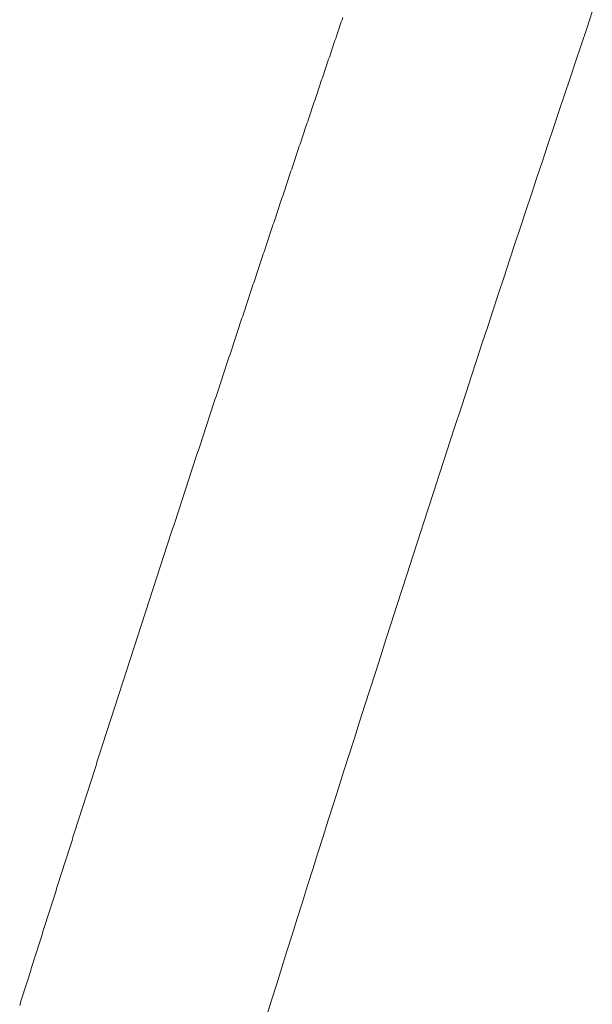
# Model space of a CAD drawing. Units: inches. Extents: x 0 to 7.9, y 0 to 12.5.
# Drawn here: x 2.1 to 2.1, y 12.2 to 12.2 of the extents above; entities that cross this region are included whole.
import ezdxf

# ---------------------------------------------------------------- set-up
doc = ezdxf.new("R2010")
doc.units = ezdxf.units.IN
doc.header["$LTSCALE"] = 0.03937
doc.header["$MEASUREMENT"] = 0
doc.layers.get('0').update_dxf_attribs({"lineweight": 0})

msp = doc.modelspace()

# ---------------------------------------------------------------- linework, layer by layer
for p, q in [((2.07941447, 12.24846506), (2.07941392, 12.24846342)), ((2.07941503, 12.24846671), (2.07941447, 12.24846506)), ((2.07941559, 12.24846835), (2.07941503, 12.24846671)), ((2.07941614, 12.24847), (2.07941559, 12.24846835)), ((2.07941169, 12.24845684), (2.07941113, 12.2484552)), ((2.07941225, 12.24845849), (2.07941169, 12.24845684)), ((2.0794128, 12.24846013), (2.07941225, 12.24845849)), ((2.07941336, 12.24846178), (2.0794128, 12.24846013)), ((2.07941392, 12.24846342), (2.07941336, 12.24846178)), ((2.07940946, 12.24845027), (2.07940891, 12.24844862)), ((2.07941002, 12.24845191), (2.07940946, 12.24845027)), ((2.07941058, 12.24845355), (2.07941002, 12.24845191)), ((2.07941113, 12.2484552), (2.07941058, 12.24845355)), ((2.07940668, 12.24844205), (2.07940613, 12.2484404)), ((2.07940724, 12.24844369), (2.07940668, 12.24844205)), ((2.0794078, 12.24844533), (2.07940724, 12.24844369)), ((2.07940835, 12.24844698), (2.0794078, 12.24844533)), ((2.07940891, 12.24844862), (2.07940835, 12.24844698)), ((2.07940391, 12.24843383), (2.07940335, 12.24843218)), ((2.07940446, 12.24843547), (2.07940391, 12.24843383)), ((2.07940502, 12.24843711), (2.07940446, 12.24843547)), ((2.07940557, 12.24843876), (2.07940502, 12.24843711)), ((2.07940613, 12.2484404), (2.07940557, 12.24843876)), ((2.07940113, 12.24842561), (2.07940058, 12.24842397)), ((2.07940169, 12.24842725), (2.07940113, 12.24842561)), ((2.07940224, 12.2484289), (2.07940169, 12.24842725)), ((2.0794028, 12.24843054), (2.07940224, 12.2484289)), ((2.07940335, 12.24843218), (2.0794028, 12.24843054)), ((2.07939891, 12.24841903), (2.07939836, 12.24841739)), ((2.07939947, 12.24842068), (2.07939891, 12.24841903)), ((2.07940002, 12.24842232), (2.07939947, 12.24842068)), ((2.07940058, 12.24842397), (2.07940002, 12.24842232)), ((2.07939614, 12.24841082), (2.07939559, 12.24840918)), ((2.0793967, 12.24841246), (2.07939614, 12.24841082)), ((2.07939725, 12.24841411), (2.0793967, 12.24841246)), ((2.07939781, 12.24841575), (2.07939725, 12.24841411)), ((2.07939836, 12.24841739), (2.07939781, 12.24841575)), ((2.07939338, 12.2484026), (2.07939282, 12.24840096)), ((2.07939393, 12.24840425), (2.07939338, 12.2484026)), ((2.07939448, 12.24840589), (2.07939393, 12.24840425)), ((2.07939504, 12.24840753), (2.07939448, 12.24840589)), ((2.07939559, 12.24840918), (2.07939504, 12.24840753)), ((2.07939061, 12.24839439), (2.07939006, 12.24839275)), ((2.07939116, 12.24839603), (2.07939061, 12.24839439)), ((2.07939172, 12.24839768), (2.07939116, 12.24839603)), ((2.07939227, 12.24839932), (2.07939172, 12.24839768)), ((2.07939282, 12.24840096), (2.07939227, 12.24839932)), ((2.0793884, 12.24838782), (2.07938785, 12.24838618)), ((2.07938895, 12.24838946), (2.0793884, 12.24838782)), ((2.0793895, 12.2483911), (2.07938895, 12.24838946)), ((2.07939006, 12.24839275), (2.0793895, 12.2483911)), ((2.07938564, 12.24837961), (2.07938508, 12.24837796)), ((2.07938619, 12.24838125), (2.07938564, 12.24837961)), ((2.07938674, 12.24838289), (2.07938619, 12.24838125)), ((2.07938729, 12.24838453), (2.07938674, 12.24838289)), ((2.07938785, 12.24838618), (2.07938729, 12.24838453)), ((2.07938288, 12.2483714), (2.07938233, 12.24836975)), ((2.07938343, 12.24837304), (2.07938288, 12.2483714)), ((2.07938398, 12.24837468), (2.07938343, 12.24837304)), ((2.07938453, 12.24837632), (2.07938398, 12.24837468)), ((2.07938508, 12.24837796), (2.07938453, 12.24837632)), ((2.07938012, 12.24836319), (2.07937957, 12.24836154)), ((2.07938067, 12.24836483), (2.07938012, 12.24836319)), ((2.07938122, 12.24836647), (2.07938067, 12.24836483)), ((2.07938177, 12.24836811), (2.07938122, 12.24836647)), ((2.07938233, 12.24836975), (2.07938177, 12.24836811)), ((2.07937792, 12.24835662), (2.07937737, 12.24835498)), ((2.07937847, 12.24835826), (2.07937792, 12.24835662)), ((2.07937902, 12.2483599), (2.07937847, 12.24835826)), ((2.07937957, 12.24836154), (2.07937902, 12.2483599)), ((2.07937516, 12.24834841), (2.07937461, 12.24834677)), ((2.07937571, 12.24835005), (2.07937516, 12.24834841)), ((2.07937626, 12.24835169), (2.07937571, 12.24835005)), ((2.07937682, 12.24835333), (2.07937626, 12.24835169)), ((2.07937737, 12.24835498), (2.07937682, 12.24835333)), ((2.07937241, 12.2483402), (2.07937186, 12.24833856)), ((2.07937296, 12.24834184), (2.07937241, 12.2483402)), ((2.07937351, 12.24834349), (2.07937296, 12.24834184)), ((2.07937406, 12.24834513), (2.07937351, 12.24834349)), ((2.07937461, 12.24834677), (2.07937406, 12.24834513)), ((2.07936967, 12.248332), (2.07936912, 12.24833036)), ((2.07937022, 12.24833364), (2.07936967, 12.248332)), ((2.07937076, 12.24833528), (2.07937022, 12.24833364)), ((2.07937131, 12.24833692), (2.07937076, 12.24833528)), ((2.07937186, 12.24833856), (2.07937131, 12.24833692)), ((2.07936747, 12.24832543), (2.07936692, 12.24832379)), ((2.07936802, 12.24832707), (2.07936747, 12.24832543)), ((2.07936857, 12.24832871), (2.07936802, 12.24832707)), ((2.07936912, 12.24833036), (2.07936857, 12.24832871)), ((2.07936473, 12.24831723), (2.07936418, 12.24831559)), ((2.07936527, 12.24831887), (2.07936473, 12.24831723)), ((2.07936582, 12.24832051), (2.07936527, 12.24831887)), ((2.07936637, 12.24832215), (2.07936582, 12.24832051)), ((2.07936692, 12.24832379), (2.07936637, 12.24832215)), ((2.07936198, 12.24830903), (2.07936144, 12.24830738)), ((2.07936253, 12.24831067), (2.07936198, 12.24830903)), ((2.07936308, 12.24831231), (2.07936253, 12.24831067)), ((2.07936363, 12.24831395), (2.07936308, 12.24831231)), ((2.07936418, 12.24831559), (2.07936363, 12.24831395)), ((2.07935925, 12.24830082), (2.0793587, 12.24829918)), ((2.07935979, 12.24830246), (2.07935925, 12.24830082)), ((2.07936034, 12.2483041), (2.07935979, 12.24830246)), ((2.07936089, 12.24830574), (2.07936034, 12.2483041)), ((2.07936144, 12.24830738), (2.07936089, 12.24830574)), ((2.07935651, 12.24829262), (2.07935596, 12.24829098)), ((2.07935706, 12.24829426), (2.07935651, 12.24829262)), ((2.0793576, 12.2482959), (2.07935706, 12.24829426)), ((2.07935815, 12.24829754), (2.0793576, 12.2482959)), ((2.0793587, 12.24829918), (2.07935815, 12.24829754)), ((2.07935432, 12.24828606), (2.07935378, 12.24828442)), ((2.07935487, 12.2482877), (2.07935432, 12.24828606)), ((2.07935542, 12.24828934), (2.07935487, 12.2482877)), ((2.07935596, 12.24829098), (2.07935542, 12.24828934)), ((2.07935159, 12.24827786), (2.07935104, 12.24827622)), ((2.07935214, 12.2482795), (2.07935159, 12.24827786)), ((2.07935268, 12.24828114), (2.07935214, 12.2482795)), ((2.07935323, 12.24828278), (2.07935268, 12.24828114)), ((2.07935378, 12.24828442), (2.07935323, 12.24828278)), ((2.07934886, 12.24826967), (2.07934831, 12.24826803)), ((2.07934941, 12.24827131), (2.07934886, 12.24826967)), ((2.07934995, 12.24827294), (2.07934941, 12.24827131)), ((2.0793505, 12.24827458), (2.07934995, 12.24827294)), ((2.07935104, 12.24827622), (2.0793505, 12.24827458)), ((2.07934613, 12.24826147), (2.07934559, 12.24825983)), ((2.07934668, 12.24826311), (2.07934613, 12.24826147)), ((2.07934722, 12.24826475), (2.07934668, 12.24826311)), ((2.07934777, 12.24826639), (2.07934722, 12.24826475)), ((2.07934831, 12.24826803), (2.07934777, 12.24826639)), ((2.07934395, 12.24825491), (2.07934341, 12.24825327)), ((2.0793445, 12.24825655), (2.07934395, 12.24825491)), ((2.07934504, 12.24825819), (2.0793445, 12.24825655)), ((2.07934559, 12.24825983), (2.07934504, 12.24825819)), ((2.07934123, 12.24824672), (2.07934069, 12.24824508)), ((2.07934177, 12.24824836), (2.07934123, 12.24824672)), ((2.07934232, 12.24825), (2.07934177, 12.24824836)), ((2.07934286, 12.24825163), (2.07934232, 12.24825)), ((2.07934341, 12.24825327), (2.07934286, 12.24825163)), ((2.07933851, 12.24823852), (2.07933796, 12.24823689)), ((2.07933905, 12.24824016), (2.07933851, 12.24823852)), ((2.0793396, 12.2482418), (2.07933905, 12.24824016)), ((2.07934014, 12.24824344), (2.0793396, 12.2482418)), ((2.07934069, 12.24824508), (2.07934014, 12.24824344)), ((2.07933579, 12.24823033), (2.07933525, 12.24822869)), ((2.07933633, 12.24823197), (2.07933579, 12.24823033)), ((2.07933688, 12.24823361), (2.07933633, 12.24823197)), ((2.07933742, 12.24823525), (2.07933688, 12.24823361)), ((2.07933796, 12.24823689), (2.07933742, 12.24823525)), ((2.07933362, 12.24822378), (2.07933307, 12.24822214)), ((2.07933416, 12.24822542), (2.07933362, 12.24822378)), ((2.0793347, 12.24822705), (2.07933416, 12.24822542)), ((2.07933525, 12.24822869), (2.0793347, 12.24822705)), ((2.0793309, 12.24821559), (2.07933036, 12.24821395)), ((2.07933145, 12.24821723), (2.0793309, 12.24821559)), ((2.07933199, 12.24821886), (2.07933145, 12.24821723)), ((2.07933253, 12.2482205), (2.07933199, 12.24821886)), ((2.07933307, 12.24822214), (2.07933253, 12.2482205)), ((2.07932819, 12.2482074), (2.07932765, 12.24820576)), ((2.07932873, 12.24820904), (2.07932819, 12.2482074)), ((2.07932928, 12.24821067), (2.07932873, 12.24820904)), ((2.07932982, 12.24821231), (2.07932928, 12.24821067)), ((2.07933036, 12.24821395), (2.07932982, 12.24821231)), ((2.07932548, 12.24819921), (2.07932494, 12.24819757)), ((2.07932602, 12.24820085), (2.07932548, 12.24819921)), ((2.07932657, 12.24820249), (2.07932602, 12.24820085)), ((2.07932711, 12.24820412), (2.07932657, 12.24820249)), ((2.07932765, 12.24820576), (2.07932711, 12.24820412)), ((2.07932332, 12.24819266), (2.07932278, 12.24819102)), ((2.07932386, 12.2481943), (2.07932332, 12.24819266)), ((2.0793244, 12.24819594), (2.07932386, 12.2481943)), ((2.07932494, 12.24819757), (2.0793244, 12.24819594)), ((2.07932061, 12.24818447), (2.07932007, 12.24818284)), ((2.07932115, 12.24818611), (2.07932061, 12.24818447)), ((2.07932169, 12.24818775), (2.07932115, 12.24818611)), ((2.07932223, 12.24818939), (2.07932169, 12.24818775)), ((2.07932278, 12.24819102), (2.07932223, 12.24818939)), ((2.07931791, 12.24817629), (2.07931737, 12.24817465)), ((2.07931845, 12.24817793), (2.07931791, 12.24817629)), ((2.07931899, 12.24817956), (2.07931845, 12.24817793)), ((2.07931953, 12.2481812), (2.07931899, 12.24817956)), ((2.07932007, 12.24818284), (2.07931953, 12.2481812)), ((2.07931521, 12.24816811), (2.07931467, 12.24816647)), ((2.07931575, 12.24816974), (2.07931521, 12.24816811)), ((2.07931629, 12.24817138), (2.07931575, 12.24816974)), ((2.07931683, 12.24817302), (2.07931629, 12.24817138)), ((2.07931737, 12.24817465), (2.07931683, 12.24817302)), ((2.07931305, 12.24816156), (2.07931251, 12.24815992)), ((2.07931359, 12.2481632), (2.07931305, 12.24816156)), ((2.07931413, 12.24816483), (2.07931359, 12.2481632)), ((2.07931467, 12.24816647), (2.07931413, 12.24816483)), ((2.07931035, 12.24815338), (2.07930982, 12.24815174)), ((2.07931089, 12.24815501), (2.07931035, 12.24815338)), ((2.07931143, 12.24815665), (2.07931089, 12.24815501)), ((2.07931197, 12.24815829), (2.07931143, 12.24815665)), ((2.07931251, 12.24815992), (2.07931197, 12.24815829)), ((2.07930766, 12.2481452), (2.07930712, 12.24814356)), ((2.0793082, 12.24814683), (2.07930766, 12.2481452)), ((2.07930874, 12.24814847), (2.0793082, 12.24814683)), ((2.07930928, 12.24815011), (2.07930874, 12.24814847)), ((2.07930982, 12.24815174), (2.07930928, 12.24815011)), ((2.07930497, 12.24813702), (2.07930443, 12.24813538)), ((2.07930551, 12.24813865), (2.07930497, 12.24813702)), ((2.07930605, 12.24814029), (2.07930551, 12.24813865)), ((2.07930658, 12.24814193), (2.07930605, 12.24814029)), ((2.07930712, 12.24814356), (2.07930658, 12.24814193)), ((2.07930228, 12.24812884), (2.07930174, 12.2481272)), ((2.07930282, 12.24813048), (2.07930228, 12.24812884)), ((2.07930336, 12.24813211), (2.07930282, 12.24813048)), ((2.07930389, 12.24813375), (2.07930336, 12.24813211)), ((2.07930443, 12.24813538), (2.07930389, 12.24813375)), ((2.07930013, 12.2481223), (2.0792996, 12.24812066)), ((2.07930067, 12.24812393), (2.07930013, 12.2481223)), ((2.07930121, 12.24812557), (2.07930067, 12.24812393)), ((2.07930174, 12.2481272), (2.07930121, 12.24812557)), ((2.07929745, 12.24811412), (2.07929691, 12.24811249)), ((2.07929798, 12.24811576), (2.07929745, 12.24811412)), ((2.07929852, 12.24811739), (2.07929798, 12.24811576)), ((2.07929906, 12.24811903), (2.07929852, 12.24811739)), ((2.0792996, 12.24812066), (2.07929906, 12.24811903)), ((2.07929477, 12.24810595), (2.07929423, 12.24810431)), ((2.0792953, 12.24810758), (2.07929477, 12.24810595)), ((2.07929584, 12.24810922), (2.0792953, 12.24810758)), ((2.07929638, 12.24811085), (2.07929584, 12.24810922)), ((2.07929691, 12.24811249), (2.07929638, 12.24811085)), ((2.07929209, 12.24809777), (2.07929155, 12.24809614)), ((2.07929262, 12.24809941), (2.07929209, 12.24809777)), ((2.07929316, 12.24810104), (2.07929262, 12.24809941)), ((2.07929369, 12.24810268), (2.07929316, 12.24810104)), ((2.07929423, 12.24810431), (2.07929369, 12.24810268)), ((2.07928994, 12.24809123), (2.07928941, 12.2480896)), ((2.07929048, 12.24809287), (2.07928994, 12.24809123)), ((2.07929102, 12.2480945), (2.07929048, 12.24809287)), ((2.07929155, 12.24809614), (2.07929102, 12.2480945)), ((2.07928727, 12.24808306), (2.07928673, 12.24808143)), ((2.0792878, 12.2480847), (2.07928727, 12.24808306)), ((2.07928834, 12.24808633), (2.0792878, 12.2480847)), ((2.07928887, 12.24808797), (2.07928834, 12.24808633)), ((2.07928941, 12.2480896), (2.07928887, 12.24808797)), ((2.0792846, 12.24807489), (2.07928406, 12.24807326)), ((2.07928513, 12.24807653), (2.0792846, 12.24807489)), ((2.07928567, 12.24807816), (2.07928513, 12.24807653)), ((2.0792862, 12.24807979), (2.07928567, 12.24807816)), ((2.07928673, 12.24808143), (2.0792862, 12.24807979)), ((2.07928193, 12.24806672), (2.07928139, 12.24806509)), ((2.07928246, 12.24806836), (2.07928193, 12.24806672)), ((2.07928299, 12.24806999), (2.07928246, 12.24806836)), ((2.07928353, 12.24807163), (2.07928299, 12.24806999)), ((2.07928406, 12.24807326), (2.07928353, 12.24807163)), ((2.07927979, 12.24806019), (2.07927926, 12.24805856)), ((2.07928033, 12.24806182), (2.07927979, 12.24806019)), ((2.07928086, 12.24806346), (2.07928033, 12.24806182)), ((2.07928139, 12.24806509), (2.07928086, 12.24806346)), ((2.07927713, 12.24805202), (2.07927659, 12.24805039)), ((2.07927766, 12.24805366), (2.07927713, 12.24805202)), ((2.07927819, 12.24805529), (2.07927766, 12.24805366)), ((2.07927873, 12.24805692), (2.07927819, 12.24805529)), ((2.07927926, 12.24805856), (2.07927873, 12.24805692)), ((2.07927446, 12.24804386), (2.07927393, 12.24804222)), ((2.07927499, 12.24804549), (2.07927446, 12.24804386)), ((2.07927553, 12.24804712), (2.07927499, 12.24804549)), ((2.07927606, 12.24804876), (2.07927553, 12.24804712)), ((2.07927659, 12.24805039), (2.07927606, 12.24804876)), ((2.0792718, 12.24803569), (2.07927127, 12.24803406)), ((2.07927233, 12.24803732), (2.0792718, 12.24803569)), ((2.07927287, 12.24803896), (2.07927233, 12.24803732)), ((2.0792734, 12.24804059), (2.07927287, 12.24803896)), ((2.07927393, 12.24804222), (2.0792734, 12.24804059)), ((2.07926914, 12.24802753), (2.07926861, 12.2480259)), ((2.07926967, 12.24802916), (2.07926914, 12.24802753)), ((2.07927021, 12.24803079), (2.07926967, 12.24802916)), ((2.07927074, 12.24803243), (2.07927021, 12.24803079)), ((2.07927127, 12.24803406), (2.07927074, 12.24803243)), ((2.07926702, 12.248021), (2.07926649, 12.24801937)), ((2.07926755, 12.24802263), (2.07926702, 12.248021)), ((2.07926808, 12.24802426), (2.07926755, 12.24802263)), ((2.07926861, 12.2480259), (2.07926808, 12.24802426)), ((2.07926436, 12.24801284), (2.07926383, 12.24801121)), ((2.07926489, 12.24801447), (2.07926436, 12.24801284)), ((2.07926542, 12.2480161), (2.07926489, 12.24801447)), ((2.07926595, 12.24801773), (2.07926542, 12.2480161)), ((2.07926649, 12.24801937), (2.07926595, 12.24801773)), ((2.07926171, 12.24800468), (2.07926118, 12.24800305)), ((2.07926224, 12.24800631), (2.07926171, 12.24800468)), ((2.07926277, 12.24800794), (2.07926224, 12.24800631)), ((2.0792633, 12.24800957), (2.07926277, 12.24800794)), ((2.07926383, 12.24801121), (2.0792633, 12.24800957)), ((2.07925906, 12.24799652), (2.07925853, 12.24799489)), ((2.07925959, 12.24799815), (2.07925906, 12.24799652)), ((2.07926012, 12.24799978), (2.07925959, 12.24799815)), ((2.07926065, 12.24800141), (2.07926012, 12.24799978)), ((2.07926118, 12.24800305), (2.07926065, 12.24800141)), ((2.07925694, 12.24798999), (2.07925641, 12.24798836)), ((2.07925747, 12.24799162), (2.07925694, 12.24798999)), ((2.079258, 12.24799326), (2.07925747, 12.24799162)), ((2.07925853, 12.24799489), (2.079258, 12.24799326)), ((2.0792543, 12.24798184), (2.07925377, 12.24798021)), ((2.07925483, 12.24798347), (2.0792543, 12.24798184)), ((2.07925536, 12.2479851), (2.07925483, 12.24798347)), ((2.07925588, 12.24798673), (2.07925536, 12.2479851)), ((2.07925641, 12.24798836), (2.07925588, 12.24798673)), ((2.07925165, 12.24797368), (2.07925113, 12.24797205)), ((2.07925218, 12.24797531), (2.07925165, 12.24797368)), ((2.07925271, 12.24797694), (2.07925218, 12.24797531)), ((2.07925324, 12.24797857), (2.07925271, 12.24797694)), ((2.07925377, 12.24798021), (2.07925324, 12.24797857)), ((2.07924901, 12.24796553), (2.07924849, 12.2479639)), ((2.07924954, 12.24796716), (2.07924901, 12.24796553)), ((2.07925007, 12.24796879), (2.07924954, 12.24796716)), ((2.0792506, 12.24797042), (2.07925007, 12.24796879)), ((2.07925113, 12.24797205), (2.0792506, 12.24797042)), ((2.07924638, 12.24795738), (2.07924585, 12.24795574)), ((2.0792469, 12.24795901), (2.07924638, 12.24795738)), ((2.07924743, 12.24796064), (2.0792469, 12.24795901)), ((2.07924796, 12.24796227), (2.07924743, 12.24796064)), ((2.07924849, 12.2479639), (2.07924796, 12.24796227)), ((2.07924427, 12.24795085), (2.07924374, 12.24794922)), ((2.07924479, 12.24795248), (2.07924427, 12.24795085)), ((2.07924532, 12.24795411), (2.07924479, 12.24795248)), ((2.07924585, 12.24795574), (2.07924532, 12.24795411)), ((2.07924163, 12.2479427), (2.07924111, 12.24794107)), ((2.07924216, 12.24794433), (2.07924163, 12.2479427)), ((2.07924269, 12.24794596), (2.07924216, 12.24794433)), ((2.07924321, 12.24794759), (2.07924269, 12.24794596)), ((2.07924374, 12.24794922), (2.07924321, 12.24794759)), ((2.079239, 12.24793455), (2.07923848, 12.24793293)), ((2.07923953, 12.24793618), (2.079239, 12.24793455)), ((2.07924005, 12.24793781), (2.07923953, 12.24793618)), ((2.07924058, 12.24793944), (2.07924005, 12.24793781)), ((2.07924111, 12.24794107), (2.07924058, 12.24793944)), ((2.07923637, 12.24792641), (2.07923585, 12.24792478)), ((2.0792369, 12.24792804), (2.07923637, 12.24792641)), ((2.07923743, 12.24792967), (2.0792369, 12.24792804)), ((2.07923795, 12.2479313), (2.07923743, 12.24792967)), ((2.07923848, 12.24793293), (2.07923795, 12.2479313)), ((2.07923375, 12.24791826), (2.07923322, 12.24791663)), ((2.07923427, 12.24791989), (2.07923375, 12.24791826)), ((2.0792348, 12.24792152), (2.07923427, 12.24791989)), ((2.07923532, 12.24792315), (2.0792348, 12.24792152)), ((2.07923585, 12.24792478), (2.07923532, 12.24792315)), ((2.07923165, 12.24791174), (2.07923112, 12.24791012)), ((2.07923217, 12.24791337), (2.07923165, 12.24791174)), ((2.0792327, 12.247915), (2.07923217, 12.24791337)), ((2.07923322, 12.24791663), (2.0792327, 12.247915)), ((2.07922903, 12.2479036), (2.0792285, 12.24790197)), ((2.07922955, 12.24790523), (2.07922903, 12.2479036)), ((2.07923007, 12.24790686), (2.07922955, 12.24790523)), ((2.0792306, 12.24790849), (2.07923007, 12.24790686)), ((2.07923112, 12.24791012), (2.0792306, 12.24790849)), ((2.07922641, 12.24789546), (2.07922588, 12.24789383)), ((2.07922693, 12.24789709), (2.07922641, 12.24789546)), ((2.07922745, 12.24789871), (2.07922693, 12.24789709)), ((2.07922798, 12.24790034), (2.07922745, 12.24789871)), ((2.0792285, 12.24790197), (2.07922798, 12.24790034)), ((2.07922379, 12.24788732), (2.07922327, 12.24788569)), ((2.07922431, 12.24788894), (2.07922379, 12.24788732)), ((2.07922484, 12.24789057), (2.07922431, 12.24788894)), ((2.07922536, 12.2478922), (2.07922484, 12.24789057)), ((2.07922588, 12.24789383), (2.07922536, 12.2478922)), ((2.07922117, 12.24787918), (2.07922065, 12.24787755)), ((2.0792217, 12.2478808), (2.07922117, 12.24787918)), ((2.07922222, 12.24788243), (2.0792217, 12.2478808)), ((2.07922274, 12.24788406), (2.07922222, 12.24788243)), ((2.07922327, 12.24788569), (2.07922274, 12.24788406)), ((2.07921908, 12.24787266), (2.07921856, 12.24787104)), ((2.07921961, 12.24787429), (2.07921908, 12.24787266)), ((2.07922013, 12.24787592), (2.07921961, 12.24787429)), ((2.07922065, 12.24787755), (2.07922013, 12.24787592)), ((2.07921647, 12.24786453), (2.07921595, 12.2478629)), ((2.079217, 12.24786615), (2.07921647, 12.24786453)), ((2.07921752, 12.24786778), (2.079217, 12.24786615)), ((2.07921804, 12.24786941), (2.07921752, 12.24786778)), ((2.07921856, 12.24787104), (2.07921804, 12.24786941)), ((2.07921387, 12.24785639), (2.07921335, 12.24785476)), ((2.07921439, 12.24785802), (2.07921387, 12.24785639)), ((2.07921491, 12.24785964), (2.07921439, 12.24785802)), ((2.07921543, 12.24786127), (2.07921491, 12.24785964)), ((2.07921595, 12.2478629), (2.07921543, 12.24786127)), ((2.07921126, 12.24784825), (2.07921074, 12.24784663)), ((2.07921178, 12.24784988), (2.07921126, 12.24784825)), ((2.0792123, 12.24785151), (2.07921178, 12.24784988)), ((2.07921282, 12.24785314), (2.0792123, 12.24785151)), ((2.07921335, 12.24785476), (2.07921282, 12.24785314)), ((2.07920918, 12.24784175), (2.07920866, 12.24784012)), ((2.0792097, 12.24784337), (2.07920918, 12.24784175)), ((2.07921022, 12.247845), (2.0792097, 12.24784337)), ((2.07921074, 12.24784663), (2.07921022, 12.247845)), ((2.07920658, 12.24783361), (2.07920606, 12.24783199)), ((2.0792071, 12.24783524), (2.07920658, 12.24783361)), ((2.07920762, 12.24783687), (2.0792071, 12.24783524)), ((2.07920814, 12.24783849), (2.07920762, 12.24783687)), ((2.07920866, 12.24784012), (2.07920814, 12.24783849)), ((2.07920398, 12.24782548), (2.07920346, 12.24782386)), ((2.0792045, 12.24782711), (2.07920398, 12.24782548)), ((2.07920502, 12.24782874), (2.0792045, 12.24782711)), ((2.07920554, 12.24783036), (2.07920502, 12.24782874)), ((2.07920606, 12.24783199), (2.07920554, 12.24783036)), ((2.07920138, 12.24781735), (2.07920086, 12.24781573)), ((2.0792019, 12.24781898), (2.07920138, 12.24781735)), ((2.07920242, 12.2478206), (2.0792019, 12.24781898)), ((2.07920294, 12.24782223), (2.07920242, 12.2478206)), ((2.07920346, 12.24782386), (2.07920294, 12.24782223)), ((2.07919879, 12.24780922), (2.07919827, 12.2478076)), ((2.07919931, 12.24781085), (2.07919879, 12.24780922)), ((2.07919983, 12.24781248), (2.07919931, 12.24781085)), ((2.07920034, 12.2478141), (2.07919983, 12.24781248)), ((2.07920086, 12.24781573), (2.07920034, 12.2478141)), ((2.07919672, 12.24780272), (2.0791962, 12.2478011)), ((2.07919723, 12.24780435), (2.07919672, 12.24780272)), ((2.07919775, 12.24780597), (2.07919723, 12.24780435)), ((2.07919827, 12.2478076), (2.07919775, 12.24780597)), ((2.07919413, 12.2477946), (2.07919361, 12.24779297)), ((2.07919464, 12.24779622), (2.07919413, 12.2477946)), ((2.07919516, 12.24779785), (2.07919464, 12.24779622)), ((2.07919568, 12.24779947), (2.07919516, 12.24779785)), ((2.0791962, 12.2478011), (2.07919568, 12.24779947)), ((2.07919154, 12.24778647), (2.07919102, 12.24778485)), ((2.07919206, 12.24778809), (2.07919154, 12.24778647)), ((2.07919257, 12.24778972), (2.07919206, 12.24778809)), ((2.07919309, 12.24779134), (2.07919257, 12.24778972)), ((2.07919361, 12.24779297), (2.07919309, 12.24779134)), ((2.07918895, 12.24777835), (2.07918844, 12.24777672)), ((2.07918947, 12.24777997), (2.07918895, 12.24777835)), ((2.07918999, 12.2477816), (2.07918947, 12.24777997)), ((2.0791905, 12.24778322), (2.07918999, 12.2477816)), ((2.07919102, 12.24778485), (2.0791905, 12.24778322)), ((2.07918637, 12.24777022), (2.07918586, 12.2477686)), ((2.07918689, 12.24777185), (2.07918637, 12.24777022)), ((2.0791874, 12.24777347), (2.07918689, 12.24777185)), ((2.07918792, 12.2477751), (2.0791874, 12.24777347)), ((2.07918844, 12.24777672), (2.07918792, 12.2477751)), ((2.07918431, 12.24776373), (2.07918379, 12.2477621)), ((2.07918482, 12.24776535), (2.07918431, 12.24776373)), ((2.07918534, 12.24776698), (2.07918482, 12.24776535)), ((2.07918586, 12.2477686), (2.07918534, 12.24776698)), ((2.07918173, 12.24775561), (2.07918122, 12.24775398)), ((2.07918225, 12.24775723), (2.07918173, 12.24775561)), ((2.07918276, 12.24775885), (2.07918225, 12.24775723)), ((2.07918328, 12.24776048), (2.07918276, 12.24775885)), ((2.07918379, 12.2477621), (2.07918328, 12.24776048)), ((2.07917916, 12.24774749), (2.07917864, 12.24774586)), ((2.07917967, 12.24774911), (2.07917916, 12.24774749)), ((2.07918019, 12.24775074), (2.07917967, 12.24774911)), ((2.0791807, 12.24775236), (2.07918019, 12.24775074)), ((2.07918122, 12.24775398), (2.0791807, 12.24775236)), ((2.07917658, 12.24773937), (2.07917607, 12.24773775)), ((2.0791771, 12.24774099), (2.07917658, 12.24773937)), ((2.07917761, 12.24774262), (2.0791771, 12.24774099)), ((2.07917813, 12.24774424), (2.07917761, 12.24774262)), ((2.07917864, 12.24774586), (2.07917813, 12.24774424)), ((2.07917401, 12.24773126), (2.0791735, 12.24772963)), ((2.07917453, 12.24773288), (2.07917401, 12.24773126)), ((2.07917504, 12.2477345), (2.07917453, 12.24773288)), ((2.07917555, 12.24773612), (2.07917504, 12.2477345)), ((2.07917607, 12.24773775), (2.07917555, 12.24773612)), ((2.07917144, 12.24772314), (2.07917093, 12.24772152)), ((2.07917196, 12.24772476), (2.07917144, 12.24772314)), ((2.07917247, 12.24772639), (2.07917196, 12.24772476)), ((2.07917299, 12.24772801), (2.07917247, 12.24772639)), ((2.0791735, 12.24772963), (2.07917299, 12.24772801)), ((2.07916939, 12.24771665), (2.07916888, 12.24771503)), ((2.07916991, 12.24771827), (2.07916939, 12.24771665)), ((2.07917042, 12.2477199), (2.07916991, 12.24771827)), ((2.07917093, 12.24772152), (2.07917042, 12.2477199)), ((2.07916683, 12.24770854), (2.07916632, 12.24770692)), ((2.07916734, 12.24771016), (2.07916683, 12.24770854)), ((2.07916785, 12.24771178), (2.07916734, 12.24771016)), ((2.07916837, 12.24771341), (2.07916785, 12.24771178)), ((2.07916888, 12.24771503), (2.07916837, 12.24771341)), ((2.07916427, 12.24770043), (2.07916376, 12.24769881)), ((2.07916478, 12.24770205), (2.07916427, 12.24770043)), ((2.07916529, 12.24770367), (2.07916478, 12.24770205)), ((2.0791658, 12.24770529), (2.07916529, 12.24770367)), ((2.07916632, 12.24770692), (2.0791658, 12.24770529)), ((2.07916171, 12.24769232), (2.0791612, 12.2476907)), ((2.07916222, 12.24769394), (2.07916171, 12.24769232)), ((2.07916273, 12.24769556), (2.07916222, 12.24769394)), ((2.07916324, 12.24769718), (2.07916273, 12.24769556)), ((2.07916376, 12.24769881), (2.07916324, 12.24769718)), ((2.07916069, 12.24768908), (2.07916018, 12.24768745)), ((2.0791612, 12.2476907), (2.07916069, 12.24768908))]:
    msp.add_line(p, q)
msp.add_lwpolyline([(2.07935578, 12.24767861), (2.07935982, 12.24769156), (2.07936388, 12.24770451), (2.07936793, 12.24771746), (2.079372, 12.24773042), (2.07937607, 12.24774338), (2.07938015, 12.24775634), (2.07938423, 12.24776931), (2.07938832, 12.24778228), (2.07939241, 12.24779526), (2.07939651, 12.24780824), (2.07940062, 12.24782122), (2.07940474, 12.24783421), (2.07940886, 12.2478472), (2.07941299, 12.24786019), (2.07941712, 12.24787319), (2.07942126, 12.24788619), (2.0794254, 12.24789919), (2.07942956, 12.2479122), (2.07943371, 12.24792521), (2.07943788, 12.24793822), (2.07944205, 12.24795124), (2.07944623, 12.24796426), (2.07945041, 12.24797729), (2.0794546, 12.24799031), (2.07945879, 12.24800335), (2.079463, 12.24801638), (2.0794672, 12.24802942), (2.07947142, 12.24804246), (2.07947564, 12.2480555), (2.07947987, 12.24806855), (2.0794841, 12.2480816), (2.07948834, 12.24809465), (2.07949258, 12.24810771), (2.07949683, 12.24812077), (2.07950109, 12.24813383), (2.07950536, 12.2481469), (2.07950963, 12.24815997), (2.0795139, 12.24817304), (2.07951818, 12.24818612), (2.07952247, 12.24819919), (2.07952677, 12.24821228), (2.07953107, 12.24822536), (2.07953537, 12.24823845), (2.07953969, 12.24825154), (2.07954401, 12.24826463), (2.07954833, 12.24827773), (2.07955266, 12.24829083), (2.079557, 12.24830393), (2.07956134, 12.24831704), (2.07956569, 12.24833014), (2.07957005, 12.24834326), (2.07957441, 12.24835637), (2.07957878, 12.24836949), (2.07958315, 12.24838261), (2.07958753, 12.24839573), (2.07959192, 12.24840885), (2.07959631, 12.24842198), (2.07960071, 12.24843511), (2.07960512, 12.24844824), (2.07960953, 12.24846138), (2.07961394, 12.24847452)])

doc.saveas('drawing.dxf')
